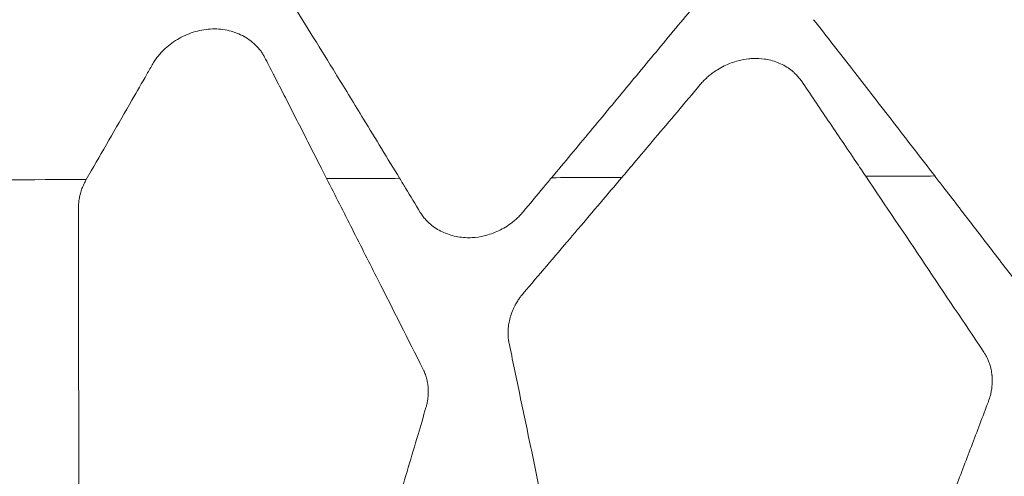
# Model space of a CAD drawing. Units: millimetres. Extents: x 396 to 2287, y 241 to 1983.
# Drawn here: x 1124 to 1202, y 1893 to 1929 of the extents above; entities that cross this region are included whole.
import ezdxf

# ---------------------------------------------------------------- set-up
doc = ezdxf.new("R2010")
doc.units = ezdxf.units.MM

msp = doc.modelspace()

# ---------------------------------------------------------------- linework, layer by layer
at = {"linetype": 'Continuous', "lineweight": 0, "extrusion": (0, 1, 0)}
msp.add_line((1129.647, 1916.158), (1130.035, 1916.833), dxfattribs=at)
at = {"linetype": 'Continuous', "lineweight": 0, "extrusion": (0, 0, -1)}
for centre, major_axis, ratio, start_param, end_param in [((1317.674, 1477.286), (496.872, -850.687), 0.127423, -2.038846, -2.037256), ((1210.969, 1547.413), (310.869, -725.143), 0.125641, -2.051085, -2.049705), ((935.863, 1928.583), (-853.176, 0), 0.01495, -1.799928, -1.784388), ((934.011, 1928.697), (-861.025, 0), 0.01495, -1.829544, -1.822647), ((1065.767, 2154.076), (-521.772, -680.167), 0.264811, -1.421547, -1.420372), ((932.502, 1928.78), (-866.733, 0), 0.01495, -1.850552, -1.84392), ((928.365, 1928.986), (-881.143, 0), 0.01495, -1.879968, -1.873498), ((1054.479, 2167.888), (-537.077, -702.833), 0.276229, -1.419858, -1.41698)]:
    msp.add_ellipse(centre, major_axis=major_axis, ratio=ratio, start_param=start_param, end_param=end_param, dxfattribs=at)
at = {"linetype": 'Continuous', "lineweight": 0}
for centre, major_axis, ratio, start_param, end_param in [((995.375, 2206.185), (538.515, 705.859), 0.35953, -1.710267, -1.708711), ((1167.351, 1433.903), (-393.57, 863.536), 0.224416, -1.084624, -1.083546), ((1240.652, 1314.623), (-590.953, 1018.662), 0.252378, -1.09286, -1.091841), ((1195.575, 1436.903), (-415.38, 875.15), 0.196241, -1.090474, -1.087892)]:
    msp.add_ellipse(centre, major_axis=major_axis, ratio=ratio, start_param=start_param, end_param=end_param, dxfattribs=at)
for points, knots in [([(1236.69, 1916.645), (1236.64, 1917.062), (1236.589, 1917.479), (1236.484, 1918.305), (1236.43, 1918.715), (1236.287, 1919.773), (1236.195, 1920.419), (1235.986, 1921.812), (1235.868, 1922.558), (1235.622, 1924.018), (1235.496, 1924.731), (1235.24, 1926.097), (1235.112, 1926.75), (1234.89, 1927.829), (1234.799, 1928.257), (1234.657, 1928.903), (1234.608, 1929.123), (1234.48, 1929.689), (1234.4, 1930.034), (1234.316, 1930.387), (1234.314, 1930.395), (1234.153, 1931.073), (1233.987, 1931.738), (1233.645, 1933.042), (1233.47, 1933.681), (1233.113, 1934.927), (1232.931, 1935.534), (1232.654, 1936.418), (1232.564, 1936.699), (1232.458, 1937.025), (1232.443, 1937.071), (1232.284, 1937.555), (1232.137, 1937.989), (1231.833, 1938.858), (1231.676, 1939.292), (1231.356, 1940.149), (1231.193, 1940.572), (1230.866, 1941.396), (1230.702, 1941.797), (1230.409, 1942.49), (1230.282, 1942.783), (1230.132, 1943.123), (1230.11, 1943.171), (1229.851, 1943.753), (1229.606, 1944.28), (1229.102, 1945.322), (1228.842, 1945.837), (1228.308, 1946.857), (1228.033, 1947.362), (1227.602, 1948.122), (1227.451, 1948.382), (1226.994, 1949.157), (1226.682, 1949.665), (1226.042, 1950.667), (1225.713, 1951.16), (1225.041, 1952.132), (1224.696, 1952.611), (1224.203, 1953.27), (1224.06, 1953.458), (1223.853, 1953.725), (1223.791, 1953.806), (1223.438, 1954.257), (1223.144, 1954.621), (1222.543, 1955.341), (1222.237, 1955.696), (1221.612, 1956.4), (1221.292, 1956.747), (1220.664, 1957.409), (1220.356, 1957.724), (1219.955, 1958.121), (1219.866, 1958.208), (1219.337, 1958.722), (1218.89, 1959.138), (1217.969, 1959.957), (1217.496, 1960.359), (1216.596, 1961.089), (1216.171, 1961.42), (1215.625, 1961.829), (1215.509, 1961.914), (1214.871, 1962.381), (1214.34, 1962.751), (1213.259, 1963.465), (1212.71, 1963.81), (1211.762, 1964.373), (1211.368, 1964.599), (1210.373, 1965.147), (1209.766, 1965.462), (1208.54, 1966.062), (1207.921, 1966.347), (1206.813, 1966.827), (1206.329, 1967.026), (1205.67, 1967.285), (1205.501, 1967.35), (1204.64, 1967.677), (1203.939, 1967.924), (1202.525, 1968.39), (1201.811, 1968.608), (1200.82, 1968.889), (1200.55, 1968.963), (1199.68, 1969.196), (1199.073, 1969.348), (1197.843, 1969.636), (1197.219, 1969.773), (1195.951, 1970.032), (1195.308, 1970.154), (1194.529, 1970.291), (1194.399, 1970.313), (1194.064, 1970.37), (1193.859, 1970.404), (1192.912, 1970.558), (1192.162, 1970.669), (1190.618, 1970.878), (1189.822, 1970.976), (1188.736, 1971.096), (1188.453, 1971.126), (1187.001, 1971.275), (1185.82, 1971.377), (1183.533, 1971.545), (1182.428, 1971.614), (1181.091, 1971.683), (1180.866, 1971.694), (1179.976, 1971.737), (1179.311, 1971.765), (1178.44, 1971.798), (1178.238, 1971.806), (1177.199, 1971.842), (1176.36, 1971.867), (1175.16, 1971.897), (1174.802, 1971.905), (1173.751, 1971.927), (1173.058, 1971.939), (1171.588, 1971.96), (1170.811, 1971.969), (1169.344, 1971.983), (1168.655, 1971.988), (1167.794, 1971.993), (1167.621, 1971.995), (1167.449, 1971.996)], [0, 0, 0, 0, 0.0111891, 0.0111891, 0.0222359, 0.0222359, 0.0396906, 0.0396906, 0.0599548, 0.0599548, 0.0794522, 0.0794522, 0.0974465, 0.0974465, 0.1093145, 0.1093145, 0.1154409, 0.1154409, 0.1251299, 0.1251299, 0.125356, 0.125356, 0.144167, 0.144167, 0.1624551, 0.1624551, 0.1801142, 0.1801142, 0.1883641, 0.1883641, 0.1897441, 0.1897441, 0.2026736, 0.2026736, 0.2157865, 0.2157865, 0.2287546, 0.2287546, 0.2412517, 0.2412517, 0.2505252, 0.2505252, 0.2520754, 0.2520754, 0.2691032, 0.2691032, 0.2862117, 0.2862117, 0.3034589, 0.3034589, 0.3125655, 0.3125655, 0.3307868, 0.3307868, 0.3491008, 0.3491008, 0.3675692, 0.3675692, 0.3750064, 0.3750064, 0.3782512, 0.3782512, 0.3931424, 0.3931424, 0.4082055, 0.4082055, 0.4234593, 0.4234593, 0.437816, 0.437816, 0.4418662, 0.4418662, 0.4619367, 0.4619367, 0.4824475, 0.4824475, 0.5003336, 0.5003336, 0.5051156, 0.5051156, 0.5266433, 0.5266433, 0.5482258, 0.5482258, 0.5632824, 0.5632824, 0.5858938, 0.5858938, 0.6082507, 0.6082507, 0.6253024, 0.6253024, 0.6311606, 0.6311606, 0.6549941, 0.6549941, 0.6785988, 0.6785988, 0.6873382, 0.6873382, 0.7067038, 0.7067038, 0.7262295, 0.7262295, 0.7459588, 0.7459588, 0.7498964, 0.7498964, 0.7560831, 0.7560831, 0.7784018, 0.7784018, 0.8016634, 0.8016634, 0.8098563, 0.8098563, 0.8435044, 0.8435044, 0.8743939, 0.8743939, 0.8806374, 0.8806374, 0.8990056, 0.8990056, 0.9045611, 0.9045611, 0.9274717, 0.9274717, 0.9372075, 0.9372075, 0.9559656, 0.9559656, 0.9768956, 0.9768956, 0.995378, 0.995378, 1, 1, 1, 1]), ([(1190.916, 1945.848), (1190.596, 1945.472), (1189.936, 1944.697), (1188.917, 1943.494), (1187.838, 1942.216), (1186.699, 1940.863), (1185.499, 1939.432), (1184.237, 1937.925), (1182.914, 1936.339), (1181.529, 1934.675), (1180.081, 1932.932), (1178.056, 1930.491), (1175.486, 1927.388), (1172.4, 1923.659), (1169.34, 1919.965), (1167.307, 1917.519), (1166.295, 1916.302)], [0, 0, 0, 0, 0.038771, 0.07998, 0.123649, 0.1698, 0.218453, 0.269631, 0.323354, 0.379644, 0.43852, 0.500001, 0.626655, 0.752276, 0.876756, 1, 1, 1, 1]), ([(1154.321, 1916.253), (1153.847, 1917.034), (1153.373, 1917.813), (1152.9, 1918.592), (1152.427, 1919.368), (1151.955, 1920.144), (1151.483, 1920.918), (1150.775, 1922.078), (1150.068, 1923.235), (1149.362, 1924.388), (1149.34, 1924.422), (1149.319, 1924.457), (1149.298, 1924.492), (1148.715, 1925.442), (1148.133, 1926.39), (1147.552, 1927.334), (1146.987, 1928.252), (1146.422, 1929.166), (1145.859, 1930.076), (1145.393, 1930.828), (1144.929, 1931.576), (1144.464, 1932.322), (1144.399, 1932.427), (1144.333, 1932.532), (1144.268, 1932.638), (1143.87, 1933.276), (1143.472, 1933.913), (1143.075, 1934.547)], [0, 0, 0, 0, 0.125859, 0.125859, 0.125859, 0.251445, 0.251445, 0.251445, 0.439645, 0.439645, 0.439645, 0.445303, 0.445303, 0.445303, 0.600532, 0.600532, 0.600532, 0.751345, 0.751345, 0.751345, 0.87577, 0.87577, 0.87577, 0.893338, 0.893338, 0.893338, 1, 1, 1, 1]), ([(1196.47, 1916.437), (1195.925, 1917.145), (1195.38, 1917.852), (1194.836, 1918.559), (1194.297, 1919.258), (1193.758, 1919.957), (1193.22, 1920.655), (1192.686, 1921.346), (1192.153, 1922.035), (1191.62, 1922.724), (1191.14, 1923.345), (1190.659, 1923.966), (1190.178, 1924.585), (1190.132, 1924.645), (1190.085, 1924.705), (1190.038, 1924.766), (1189.516, 1925.438), (1188.995, 1926.109), (1188.473, 1926.779), (1187.957, 1927.442), (1187.441, 1928.103), (1186.925, 1928.762)], [0, 0, 0, 0, 0.17073, 0.17073, 0.17073, 0.339812, 0.339812, 0.339812, 0.507264, 0.507264, 0.507264, 0.6584, 0.6584, 0.6584, 0.673104, 0.673104, 0.673104, 0.837346, 0.837346, 0.837346, 1, 1, 1, 1]), ([(1134.898, 1925.293), (1134.931, 1925.347), (1134.995, 1925.456), (1135.1, 1925.615), (1135.212, 1925.771), (1135.331, 1925.924), (1135.457, 1926.073), (1135.589, 1926.219), (1135.84, 1926.476), (1136.237, 1926.822), (1136.811, 1927.212), (1137.427, 1927.535), (1138.287, 1927.865), (1139.417, 1928.084), (1140.532, 1927.999), (1141.363, 1927.77), (1141.95, 1927.518), (1142.487, 1927.195), (1142.886, 1926.865), (1143.17, 1926.57), (1143.364, 1926.332), (1143.538, 1926.081), (1143.635, 1925.904), (1143.683, 1925.815)], [0, 0, 0, 0, 0.017805, 0.035605, 0.053431, 0.071315, 0.089289, 0.107383, 0.125628, 0.187837, 0.25064, 0.313195, 0.375557, 0.499974, 0.62443, 0.686824, 0.749403, 0.812212, 0.874427, 0.906235, 0.937656, 0.968854, 1, 1, 1, 1]), ([(1130.035, 1916.833), (1130.565, 1917.756), (1131.096, 1918.679), (1131.626, 1919.602), (1132.166, 1920.542), (1132.707, 1921.483), (1133.247, 1922.423), (1133.638, 1923.103), (1134.029, 1923.782), (1134.42, 1924.461), (1134.579, 1924.738), (1134.739, 1925.016), (1134.898, 1925.293)], [0, 0, 0, 0, 0.327067, 0.327067, 0.327067, 0.660442, 0.660442, 0.660442, 0.901547, 0.901547, 0.901547, 1, 1, 1, 1]), ([(1143.683, 1925.815), (1143.911, 1925.371), (1144.139, 1924.926), (1144.381, 1924.455), (1144.394, 1924.429), (1144.651, 1923.928), (1144.895, 1923.451), (1145.385, 1922.493), (1145.631, 1922.011), (1146.126, 1921.042), (1146.375, 1920.555), (1146.874, 1919.575), (1147.125, 1919.082), (1147.63, 1918.091), (1147.883, 1917.593), (1148.136, 1917.094)], [0, 0, 0, 0, 0.153897, 0.153897, 0.162907, 0.162907, 0.327312, 0.327312, 0.493219, 0.493219, 0.660633, 0.660633, 0.829558, 0.829558, 1, 1, 1, 1]), ([(1177.997, 1923.646), (1178.04, 1923.696), (1178.084, 1923.746), (1178.172, 1923.845), (1178.218, 1923.893), (1178.311, 1923.988), (1178.358, 1924.035), (1178.455, 1924.128), (1178.504, 1924.173), (1178.604, 1924.263), (1178.655, 1924.306), (1178.759, 1924.393), (1178.812, 1924.435), (1178.902, 1924.504), (1178.937, 1924.531), (1179.098, 1924.65), (1179.226, 1924.737), (1179.528, 1924.925), (1179.703, 1925.022), (1180.061, 1925.199), (1180.244, 1925.278), (1180.614, 1925.417), (1180.802, 1925.477), (1181.262, 1925.598), (1181.536, 1925.649), (1181.92, 1925.69), (1182.03, 1925.699), (1182.446, 1925.716), (1182.75, 1925.701), (1183.121, 1925.648), (1183.196, 1925.636), (1183.454, 1925.586), (1183.634, 1925.541), (1183.985, 1925.429), (1184.156, 1925.363), (1184.488, 1925.212), (1184.648, 1925.126), (1184.954, 1924.935), (1185.099, 1924.831), (1185.292, 1924.671), (1185.347, 1924.623), (1185.435, 1924.541), (1185.469, 1924.509), (1185.587, 1924.392), (1185.668, 1924.304), (1185.818, 1924.121), (1185.887, 1924.024), (1185.957, 1923.928)], [0, 0, 0, 0, 0.020806, 0.020806, 0.04162, 0.04162, 0.062474, 0.062474, 0.083404, 0.083404, 0.104441, 0.104441, 0.12562, 0.12562, 0.13965, 0.13965, 0.18786, 0.18786, 0.250505, 0.250505, 0.312906, 0.312906, 0.375193, 0.375193, 0.463888, 0.463888, 0.499649, 0.499649, 0.599064, 0.599064, 0.624363, 0.624363, 0.686945, 0.686945, 0.749421, 0.749421, 0.812203, 0.812203, 0.874427, 0.874427, 0.900024, 0.900024, 0.916599, 0.916599, 0.958358, 0.958358, 1, 1, 1, 1]), ([(1185.957, 1923.928), (1186.308, 1923.41), (1186.66, 1922.89), (1187.368, 1921.845), (1187.724, 1921.319), (1188.439, 1920.26), (1188.799, 1919.727), (1189.523, 1918.654), (1189.887, 1918.114), (1190.251, 1917.574)], [0, 0, 0, 0, 0.246029, 0.246029, 0.4946975, 0.4946975, 0.7460172, 0.7460172, 1, 1, 1, 1]), ([(1172.709, 1917.371), (1173.283, 1918.051), (1173.857, 1918.73), (1175.019, 1920.108), (1175.606, 1920.805), (1176.795, 1922.217), (1177.396, 1922.931), (1177.997, 1923.646)], [0, 0, 0, 0, 0.325342, 0.325342, 0.658724, 0.658724, 1, 1, 1, 1]), ([(1129.036, 1913.944), (1129.036, 1914.007), (1129.037, 1914.069), (1129.042, 1914.195), (1129.047, 1914.257), (1129.058, 1914.383), (1129.065, 1914.445), (1129.082, 1914.57), (1129.092, 1914.633), (1129.115, 1914.758), (1129.128, 1914.82), (1129.157, 1914.945), (1129.172, 1915.007), (1129.224, 1915.194), (1129.264, 1915.317), (1129.354, 1915.561), (1129.404, 1915.682), (1129.517, 1915.92), (1129.581, 1916.036), (1129.644, 1916.153)], [0, 0, 0, 0, 0.0833823, 0.0833823, 0.1664859, 0.1664859, 0.2494627, 0.2494627, 0.3324651, 0.3324651, 0.4156452, 0.4156452, 0.4991543, 0.4991543, 0.6661869, 0.6661869, 0.8327303, 0.8327303, 1, 1, 1, 1]), ([(1148.575, 1916.231), (1149.251, 1914.902), (1149.927, 1913.57), (1151.278, 1910.902), (1151.954, 1909.566), (1153.807, 1905.899), (1154.985, 1903.564), (1156.162, 1901.223)], [0.0000033, 0.0000033, 0.0000033, 0.0000033, 0.2673538, 0.2673538, 0.5346936, 0.5346936, 1, 1, 1, 1]), ([(1164.058, 1907.184), (1165.288, 1908.627), (1166.518, 1910.071), (1167.962, 1911.77), (1168.178, 1912.024), (1169.538, 1913.625), (1170.682, 1914.974), (1171.825, 1916.326)], [0, 0, 0, 0, 0.4746029, 0.4746029, 0.5577696, 0.5577696, 0.9999949, 0.9999949, 0.9999949, 0.9999949]), ([(1191.034, 1916.412), (1192.582, 1914.113), (1194.131, 1911.808), (1197.229, 1907.187), (1198.779, 1904.871), (1200.329, 1902.549)], [0.0000034, 0.0000034, 0.0000034, 0.0000034, 0.5000102, 0.5000102, 1, 1, 1, 1]), ([(1217.875, 1888.382), (1217.1, 1889.406), (1216.324, 1890.429), (1215.549, 1891.452), (1214.775, 1892.472), (1214.001, 1893.492), (1213.228, 1894.511), (1212.79, 1895.086), (1212.353, 1895.662), (1211.916, 1896.237), (1210.536, 1898.052), (1209.157, 1899.863), (1207.778, 1901.672), (1206.517, 1903.327), (1205.255, 1904.98), (1203.993, 1906.629), (1203.228, 1907.63), (1202.463, 1908.629), (1201.698, 1909.628), (1200.935, 1910.624), (1200.172, 1911.62), (1199.409, 1912.614), (1198.647, 1913.606), (1197.886, 1914.597), (1197.125, 1915.586)], [0, 0, 0, 0, 0.1120092, 0.1120092, 0.1120092, 0.2237979, 0.2237979, 0.2237979, 0.2869807, 0.2869807, 0.2869807, 0.4862905, 0.4862905, 0.4862905, 0.6687123, 0.6687123, 0.6687123, 0.7793725, 0.7793725, 0.7793725, 0.8898022, 0.8898022, 0.8898022, 1, 1, 1, 1]), ([(1129.077, 1838.618), (1129.076, 1840.169), (1129.075, 1843.277), (1129.074, 1847.944), (1129.073, 1852.621), (1129.072, 1857.305), (1129.071, 1861.995), (1129.069, 1866.69), (1129.067, 1871.391), (1129.065, 1876.098), (1129.062, 1880.812), (1129.059, 1885.532), (1129.056, 1890.258), (1129.052, 1894.989), (1129.048, 1899.724), (1129.044, 1904.463), (1129.04, 1909.206), (1129.037, 1912.363), (1129.036, 1913.944)], [0, 0, 0, 0, 0.060953, 0.122124, 0.183509, 0.245103, 0.306904, 0.368911, 0.431124, 0.493542, 0.556162, 0.618983, 0.682002, 0.745217, 0.808627, 0.872229, 0.936021, 1, 1, 1, 1]), ([(1164.044, 1913.601), (1164, 1913.55), (1163.957, 1913.499), (1163.867, 1913.398), (1163.82, 1913.349), (1163.726, 1913.252), (1163.678, 1913.204), (1163.58, 1913.11), (1163.53, 1913.064), (1163.427, 1912.974), (1163.375, 1912.929), (1163.269, 1912.842), (1163.215, 1912.799), (1162.999, 1912.633), (1162.831, 1912.518), (1162.482, 1912.306), (1162.302, 1912.208), (1161.934, 1912.034), (1161.745, 1911.956), (1161.364, 1911.821), (1161.17, 1911.764), (1160.661, 1911.644), (1160.343, 1911.597), (1159.947, 1911.575), (1159.868, 1911.572), (1159.393, 1911.569), (1159.003, 1911.613), (1158.441, 1911.745), (1158.258, 1911.8), (1157.902, 1911.932), (1157.729, 1912.008), (1157.395, 1912.18), (1157.234, 1912.276), (1156.929, 1912.487), (1156.785, 1912.601), (1156.558, 1912.808), (1156.47, 1912.896), (1156.304, 1913.077), (1156.226, 1913.171), (1156.082, 1913.366), (1156.016, 1913.468), (1155.95, 1913.57)], [0, 0, 0, 0, 0.020838, 0.020838, 0.0416664, 0.0416664, 0.062521, 0.062521, 0.0834373, 0.0834373, 0.1044507, 0.1044507, 0.1255957, 0.1255957, 0.1878335, 0.1878335, 0.2504117, 0.2504117, 0.3128031, 0.3128031, 0.3750827, 0.3750827, 0.4747008, 0.4747008, 0.4997056, 0.4997056, 0.6244898, 0.6244898, 0.6869286, 0.6869286, 0.7494623, 0.7494623, 0.8121885, 0.8121885, 0.8744409, 0.8744409, 0.9166601, 0.9166601, 0.9584089, 0.9584089, 1, 1, 1, 1]), ([(1162.944, 1903.249), (1162.936, 1903.288), (1162.929, 1903.326), (1162.922, 1903.365), (1162.917, 1903.393), (1162.912, 1903.421), (1162.908, 1903.45), (1162.897, 1903.517), (1162.888, 1903.585), (1162.881, 1903.653), (1162.872, 1903.74), (1162.866, 1903.829), (1162.863, 1903.917), (1162.861, 1903.966), (1162.86, 1904.015), (1162.86, 1904.064), (1162.86, 1904.134), (1162.862, 1904.203), (1162.865, 1904.273), (1162.871, 1904.399), (1162.882, 1904.525), (1162.9, 1904.651), (1162.906, 1904.697), (1162.912, 1904.742), (1162.92, 1904.787), (1162.947, 1904.948), (1162.983, 1905.109), (1163.027, 1905.268), (1163.03, 1905.279), (1163.033, 1905.289), (1163.036, 1905.299), (1163.084, 1905.468), (1163.143, 1905.635), (1163.21, 1905.8), (1163.266, 1905.936), (1163.328, 1906.07), (1163.396, 1906.201), (1163.41, 1906.229), (1163.425, 1906.257), (1163.44, 1906.284), (1163.497, 1906.39), (1163.559, 1906.495), (1163.624, 1906.597), (1163.68, 1906.686), (1163.74, 1906.773), (1163.802, 1906.858), (1163.811, 1906.871), (1163.821, 1906.884), (1163.83, 1906.897), (1163.86, 1906.937), (1163.89, 1906.976), (1163.921, 1907.015), (1163.952, 1907.054), (1163.983, 1907.092), (1164.014, 1907.131), (1164.029, 1907.149), (1164.043, 1907.166), (1164.058, 1907.184)], [0, 0, 0, 0, 0.0290959, 0.0290959, 0.0290959, 0.0503241, 0.0503241, 0.0503241, 0.1005712, 0.1005712, 0.1005712, 0.1655184, 0.1655184, 0.1655184, 0.2012893, 0.2012893, 0.2012893, 0.2519861, 0.2519861, 0.2519861, 0.3434999, 0.3434999, 0.3434999, 0.3762867, 0.3762867, 0.3762867, 0.4935457, 0.4935457, 0.4935457, 0.5011628, 0.5011628, 0.5011628, 0.6255013, 0.6255013, 0.6255013, 0.7283287, 0.7283287, 0.7283287, 0.7499546, 0.7499546, 0.7499546, 0.8335485, 0.8335485, 0.8335485, 0.9057172, 0.9057172, 0.9057172, 0.9167382, 0.9167382, 0.9167382, 0.9504994, 0.9504994, 0.9504994, 0.9843512, 0.9843512, 0.9843512, 1, 1, 1, 1]), ([(1173.515, 1851.907), (1173.282, 1853.054), (1173.048, 1854.201), (1172.579, 1856.506), (1172.342, 1857.665), (1171.867, 1859.994), (1171.628, 1861.164), (1171.147, 1863.517), (1170.905, 1864.7), (1170.418, 1867.076), (1170.173, 1868.27), (1168.929, 1874.338), (1167.929, 1879.199), (1166.201, 1887.565), (1165.474, 1891.077), (1164.683, 1894.89), (1164.619, 1895.198), (1164.288, 1896.793), (1164.021, 1898.078), (1163.484, 1900.659), (1163.214, 1901.954), (1162.944, 1903.249)], [0, 0, 0, 0, 0.066379, 0.066379, 0.133536, 0.133536, 0.201471, 0.201471, 0.270183, 0.270183, 0.339673, 0.339673, 0.623516, 0.623516, 0.829677, 0.829677, 0.847842, 0.847842, 0.923535, 0.923535, 1, 1, 1, 1]), ([(1200.329, 1902.549), (1200.35, 1902.517), (1200.371, 1902.484), (1200.406, 1902.428), (1200.42, 1902.405), (1200.467, 1902.326), (1200.5, 1902.268), (1200.57, 1902.134), (1200.608, 1902.056), (1200.662, 1901.935), (1200.679, 1901.893), (1200.721, 1901.788), (1200.745, 1901.726), (1200.806, 1901.547), (1200.84, 1901.43), (1200.88, 1901.269), (1200.89, 1901.226), (1200.931, 1901.032), (1200.954, 1900.878), (1200.971, 1900.71), (1200.972, 1900.697), (1200.988, 1900.516), (1200.993, 1900.346), (1200.985, 1900.037), (1200.975, 1899.898), (1200.954, 1899.727), (1200.95, 1899.694), (1200.929, 1899.547), (1200.908, 1899.432), (1200.861, 1899.216), (1200.836, 1899.116), (1200.803, 1899.003), (1200.799, 1898.99), (1200.782, 1898.932), (1200.767, 1898.886), (1200.737, 1898.795), (1200.721, 1898.75), (1200.697, 1898.684), (1200.69, 1898.663), (1200.683, 1898.643)], [0, 0, 0, 0, 0.029505, 0.029505, 0.050059, 0.050059, 0.100036, 0.100036, 0.165483, 0.165483, 0.200195, 0.200195, 0.250598, 0.250598, 0.34221, 0.34221, 0.374871, 0.374871, 0.490105, 0.490105, 0.499679, 0.499679, 0.624327, 0.624327, 0.725507, 0.725507, 0.749076, 0.749076, 0.832941, 0.832941, 0.907147, 0.907147, 0.916421, 0.916421, 0.95051, 0.95051, 0.9846, 0.9846, 1, 1, 1, 1]), ([(1156.162, 1901.223), (1156.179, 1901.188), (1156.196, 1901.154), (1156.223, 1901.096), (1156.233, 1901.073), (1156.269, 1900.992), (1156.294, 1900.933), (1156.34, 1900.813), (1156.361, 1900.753), (1156.401, 1900.631), (1156.42, 1900.569), (1156.471, 1900.384), (1156.499, 1900.259), (1156.543, 1900.005), (1156.559, 1899.877), (1156.579, 1899.618), (1156.583, 1899.488), (1156.579, 1899.265), (1156.574, 1899.172), (1156.564, 1899.041), (1156.56, 1899.003), (1156.545, 1898.862), (1156.53, 1898.759), (1156.506, 1898.627), (1156.501, 1898.599), (1156.485, 1898.523), (1156.474, 1898.475), (1156.452, 1898.381), (1156.44, 1898.334), (1156.418, 1898.251), (1156.408, 1898.215), (1156.398, 1898.179)], [0, 0, 0, 0, 0.037865, 0.037865, 0.062583, 0.062583, 0.125129, 0.125129, 0.187762, 0.187762, 0.250609, 0.250609, 0.37518, 0.37518, 0.499987, 0.499987, 0.624699, 0.624699, 0.713283, 0.713283, 0.749408, 0.749408, 0.84735, 0.84735, 0.874809, 0.874809, 0.920118, 0.920118, 0.965324, 0.965324, 1, 1, 1, 1]), ([(1156.398, 1898.179), (1156.19, 1897.473), (1155.981, 1896.767), (1155.772, 1896.06), (1155.261, 1894.331), (1154.749, 1892.602), (1154.238, 1890.872), (1153.513, 1888.418), (1152.788, 1885.963), (1152.063, 1883.508), (1151.311, 1880.961), (1150.558, 1878.412), (1149.806, 1875.863), (1149.785, 1875.791), (1149.763, 1875.719), (1149.742, 1875.647), (1149.371, 1874.388), (1148.999, 1873.129), (1148.628, 1871.87), (1148.346, 1870.914), (1148.064, 1869.958), (1147.782, 1869.002), (1147.705, 1868.739), (1147.627, 1868.475), (1147.549, 1868.211), (1146.966, 1866.233), (1146.383, 1864.254), (1145.8, 1862.274), (1145.188, 1860.195), (1144.575, 1858.114), (1143.963, 1856.031), (1143.865, 1855.696), (1143.767, 1855.361), (1143.668, 1855.026), (1143.516, 1854.509), (1143.364, 1853.991), (1143.212, 1853.473), (1142.463, 1850.92), (1141.714, 1848.365), (1140.965, 1845.81), (1140.85, 1845.417), (1140.735, 1845.024), (1140.62, 1844.63), (1139.981, 1842.452), (1139.342, 1840.274), (1138.704, 1838.095)], [0, 0, 0, 0, 0.0353934, 0.0353934, 0.0353934, 0.1220442, 0.1220442, 0.1220442, 0.2449453, 0.2449453, 0.2449453, 0.3724498, 0.3724498, 0.3724498, 0.3760551, 0.3760551, 0.3760551, 0.4390038, 0.4390038, 0.4390038, 0.4867657, 0.4867657, 0.4867657, 0.4999543, 0.4999543, 0.4999543, 0.5987511, 0.5987511, 0.5987511, 0.7025347, 0.7025347, 0.7025347, 0.7192129, 0.7192129, 0.7192129, 0.745006, 0.745006, 0.745006, 0.8721109, 0.8721109, 0.8721109, 0.8916608, 0.8916608, 0.8916608, 1, 1, 1, 1]), ([(1200.683, 1898.643), (1200.237, 1897.467), (1199.345, 1895.112), (1198.003, 1891.577), (1196.657, 1888.033), (1195.306, 1884.48), (1193.951, 1880.917), (1192.59, 1877.344), (1191.225, 1873.762), (1189.855, 1870.169), (1188.48, 1866.566), (1187.101, 1862.952), (1185.717, 1859.326), (1184.328, 1855.689), (1183.402, 1853.26), (1182.937, 1852.043)], [0, 0, 0, 0, 0.075467, 0.151172, 0.227118, 0.303306, 0.379737, 0.456411, 0.533329, 0.610491, 0.687899, 0.765553, 0.843455, 0.921603, 1, 1, 1, 1])]:
    msp.add_open_spline(points, degree=3, knots=knots, dxfattribs=at)

doc.saveas('drawing.dxf')
